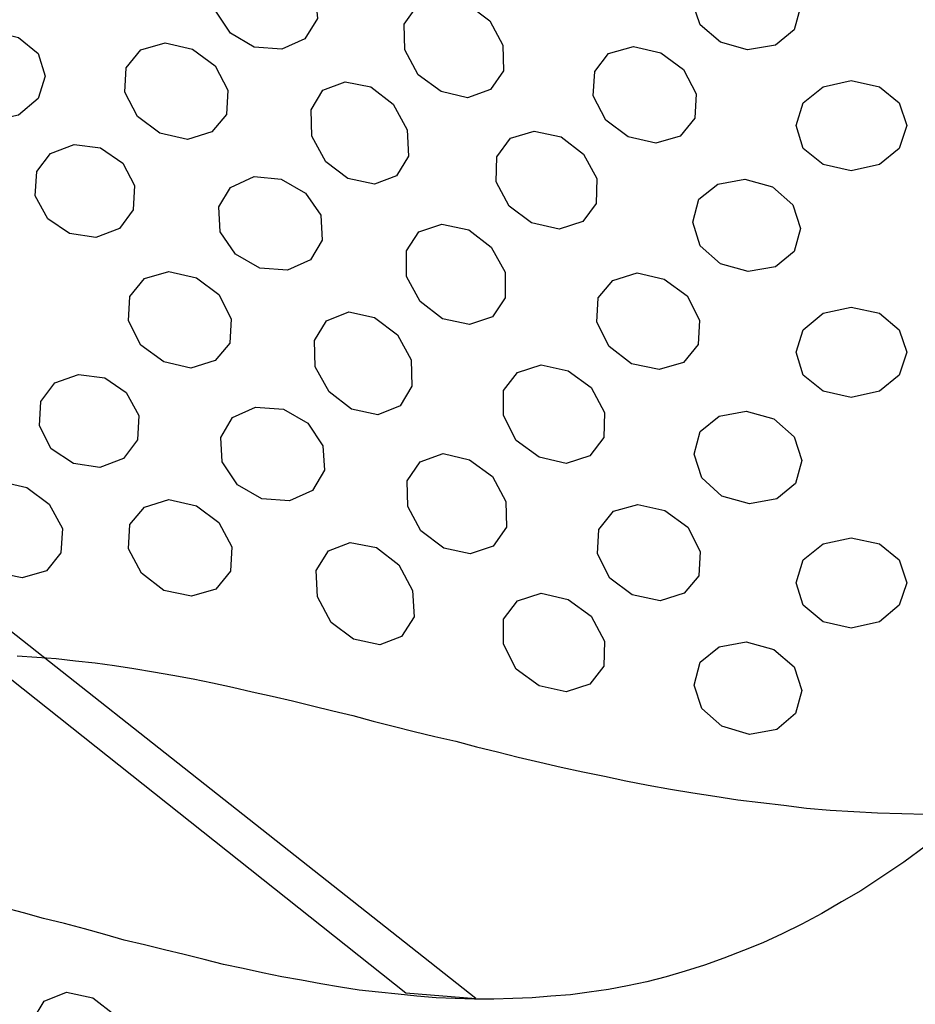
# Model space of a CAD drawing. Extents: x 0 to 38.1, y 0 to 22.
# Drawn here: x 32.2 to 32.9, y 7.6 to 8.4 of the extents above; entities that cross this region are included whole.
import ezdxf

# ---------------------------------------------------------------- set-up
doc = ezdxf.new("R2010")
doc.units = 0
doc.header["$LTSCALE"] = 0.5
doc.header["$MEASUREMENT"] = 0
for name, color, linetype in [('GEOWEB', 7, 'CONTINUOUS'), ('HOLES', 7, 'CONTINUOUS'), ('TENDONS', 7, 'CONTINUOUS')]:
    doc.layers.add(name, color=color, linetype=linetype)

msp = doc.modelspace()

# ---------------------------------------------------------------- linework, layer by layer
at = {"layer": 'GEOWEB'}
for points in [[(32.15326, 7.88672), (32.16927, 7.88557), (32.18529, 7.88443), (32.20131, 7.88271), (32.21732, 7.881), (32.23334, 7.87871), (32.24935, 7.87642), (32.26537, 7.87356), (32.28139, 7.8707), (32.29797, 7.86784), (32.31399, 7.86441), (32.33058, 7.86098), (32.34659, 7.85697), (32.36318, 7.85354), (32.37977, 7.84954), (32.39636, 7.84553), (32.41294, 7.84153), (32.42953, 7.83753), (32.44612, 7.83295), (32.46271, 7.82895), (32.47987, 7.82437), (32.49703, 7.82037), (32.51419, 7.81636), (32.53135, 7.81179), (32.54851, 7.80778), (32.56567, 7.80321), (32.5834, 7.7992), (32.60113, 7.7952), (32.61886, 7.79119), (32.63659, 7.78776), (32.65433, 7.78376), (32.67263, 7.78033), (32.69093, 7.77689), (32.70924, 7.77403), (32.72754, 7.77117), (32.74642, 7.76831), (32.76529, 7.76603), (32.78417, 7.76374), (32.80305, 7.76145), (32.82249, 7.75973), (32.84194, 7.75859), (32.86139, 7.75745), (32.88141, 7.75687), (32.90086, 7.7563)], [(32.90086, 7.72999), (32.88312, 7.71683), (32.86425, 7.70425), (32.86425, 7.70425), (32.86425, 7.70425)], [(32.86425, 7.70425), (32.84766, 7.69338), (32.83165, 7.68423), (32.81563, 7.67451), (32.79904, 7.66593), (32.78303, 7.65792), (32.76701, 7.65048), (32.75099, 7.64419), (32.73498, 7.6379), (32.71896, 7.63218), (32.70295, 7.62703), (32.6875, 7.62246), (32.67149, 7.61845), (32.65547, 7.61502), (32.64003, 7.61216), (32.62401, 7.60987), (32.60857, 7.60758), (32.59255, 7.60644), (32.57711, 7.6053), (32.56109, 7.60472), (32.54565, 7.60415), (32.52963, 7.60415), (32.51362, 7.60472), (32.49817, 7.6053), (32.48216, 7.60644), (32.46671, 7.60816), (32.4507, 7.60987), (32.43468, 7.61159), (32.41924, 7.61388), (32.40322, 7.61674), (32.3872, 7.6196), (32.37119, 7.62246), (32.35517, 7.62589), (32.33916, 7.62932), (32.32314, 7.63275), (32.30713, 7.63676), (32.29054, 7.64076), (32.27452, 7.64476), (32.25793, 7.64877), (32.24135, 7.65277), (32.22533, 7.65735), (32.20874, 7.66192), (32.19215, 7.6665), (32.17499, 7.6705), (32.15841, 7.67508), (32.14182, 7.67965)]]:
    msp.add_lwpolyline(points, dxfattribs=at)
at = {"layer": 'HOLES'}
for points in [[(32.39864, 8.43126), (32.40036, 8.41124), (32.39006, 8.39465), (32.37119, 8.38607), (32.37119, 8.38607), (32.34831, 8.38779), (32.32886, 8.39923), (32.31628, 8.4181), (32.31628, 8.4181), (32.31456, 8.43812), (32.32429, 8.45471), (32.34373, 8.46329), (32.34373, 8.46329), (32.36604, 8.46157), (32.38606, 8.45013), (32.39864, 8.43126), (32.39864, 8.43126), (32.39864, 8.43126)], [(32.75214, 8.46157), (32.77502, 8.45471), (32.79103, 8.44041), (32.7979, 8.42096), (32.7979, 8.42096), (32.79275, 8.40209), (32.77731, 8.3895), (32.75443, 8.3855), (32.75443, 8.3855), (32.73212, 8.39179), (32.71553, 8.40609), (32.70867, 8.42611), (32.70867, 8.42611), (32.71439, 8.44441), (32.72983, 8.45757), (32.75214, 8.46157), (32.75214, 8.46157), (32.75214, 8.46157)], [(32.5016, 8.4284), (32.52334, 8.42382), (32.54222, 8.40952), (32.55308, 8.3895), (32.55308, 8.3895), (32.55366, 8.36834), (32.54279, 8.35289), (32.52391, 8.34603), (32.52391, 8.34603), (32.50218, 8.35118), (32.4833, 8.36491), (32.47243, 8.3855), (32.47243, 8.3855), (32.47186, 8.40666), (32.48273, 8.42211), (32.5016, 8.4284), (32.5016, 8.4284), (32.5016, 8.4284)], [(32.08919, 8.36376), (32.09549, 8.38264), (32.11093, 8.39579), (32.13267, 8.40094), (32.13267, 8.40094), (32.1544, 8.39579), (32.17042, 8.38264), (32.17614, 8.36376), (32.17614, 8.36376), (32.17042, 8.34546), (32.1544, 8.33173), (32.13267, 8.32715), (32.13267, 8.32715), (32.11093, 8.33173), (32.09549, 8.34546), (32.08919, 8.36376), (32.08919, 8.36376), (32.08919, 8.36376)], [(32.27509, 8.39122), (32.2974, 8.38607), (32.31628, 8.37234), (32.32657, 8.35232), (32.32657, 8.35232), (32.32543, 8.3323), (32.31342, 8.318), (32.2934, 8.31171), (32.2934, 8.31171), (32.27052, 8.31686), (32.25221, 8.33059), (32.24192, 8.35061), (32.24192, 8.35061), (32.24306, 8.37063), (32.25507, 8.3855), (32.27509, 8.39122), (32.27509, 8.39122), (32.27509, 8.39122)], [(32.66062, 8.38836), (32.68293, 8.38321), (32.7018, 8.36948), (32.7121, 8.34946), (32.7121, 8.34946), (32.71095, 8.32944), (32.69894, 8.31457), (32.67892, 8.30885), (32.67892, 8.30885), (32.65604, 8.314), (32.63774, 8.32773), (32.62744, 8.34775), (32.62744, 8.34775), (32.62859, 8.36777), (32.64003, 8.38264), (32.66062, 8.38836), (32.66062, 8.38836), (32.66062, 8.38836)], [(32.42324, 8.35919), (32.4444, 8.35518), (32.46271, 8.34088), (32.47415, 8.31972), (32.47415, 8.31972), (32.47529, 8.29798), (32.46557, 8.28197), (32.44726, 8.2751), (32.44726, 8.2751), (32.42553, 8.27968), (32.40722, 8.29341), (32.39578, 8.31457), (32.39578, 8.31457), (32.39521, 8.33631), (32.40494, 8.35232), (32.42324, 8.35919), (32.42324, 8.35919), (32.42324, 8.35919)], [(32.83965, 8.28597), (32.81677, 8.29112), (32.80019, 8.30427), (32.79447, 8.32315), (32.79447, 8.32315), (32.80019, 8.34203), (32.81677, 8.35518), (32.83965, 8.36033), (32.83965, 8.36033), (32.86311, 8.35518), (32.87912, 8.34203), (32.88541, 8.32315), (32.88541, 8.32315), (32.87912, 8.30427), (32.86311, 8.29112), (32.83965, 8.28597), (32.83965, 8.28597), (32.83965, 8.28597)], [(32.57882, 8.31857), (32.60113, 8.314), (32.61943, 8.2997), (32.6303, 8.27968), (32.6303, 8.27968), (32.62973, 8.25909), (32.61886, 8.24421), (32.59942, 8.23792), (32.59942, 8.23792), (32.57654, 8.24307), (32.55823, 8.2568), (32.54736, 8.27682), (32.54736, 8.27682), (32.54794, 8.29741), (32.55938, 8.31285), (32.57882, 8.31857), (32.57882, 8.31857), (32.57882, 8.31857)], [(32.16813, 8.26538), (32.16927, 8.2854), (32.18071, 8.30027), (32.20016, 8.30771), (32.20016, 8.30771), (32.2219, 8.30485), (32.2402, 8.29226), (32.24993, 8.27396), (32.24993, 8.27396), (32.24878, 8.25394), (32.23734, 8.23849), (32.21789, 8.23106), (32.21789, 8.23106), (32.19616, 8.23449), (32.17843, 8.2465), (32.16813, 8.26538), (32.16813, 8.26538), (32.16813, 8.26538)], [(32.32028, 8.23563), (32.31914, 8.25623), (32.32886, 8.27224), (32.34831, 8.28139), (32.34831, 8.28139), (32.37062, 8.27911), (32.39064, 8.26767), (32.40322, 8.24936), (32.40322, 8.24936), (32.40436, 8.22877), (32.39464, 8.21275), (32.37576, 8.20417), (32.37576, 8.20417), (32.35288, 8.20589), (32.33287, 8.21733), (32.32028, 8.23563), (32.32028, 8.23563), (32.32028, 8.23563)], [(32.755, 8.20303), (32.73212, 8.20932), (32.71553, 8.22419), (32.70924, 8.24364), (32.70924, 8.24364), (32.71439, 8.26252), (32.72983, 8.2751), (32.75214, 8.27911), (32.75214, 8.27911), (32.77502, 8.27281), (32.79161, 8.25794), (32.7979, 8.23849), (32.7979, 8.23849), (32.79275, 8.21962), (32.77731, 8.20703), (32.755, 8.20303), (32.755, 8.20303), (32.755, 8.20303)], [(32.47358, 8.19903), (32.47358, 8.22019), (32.48387, 8.23563), (32.50275, 8.24193), (32.50275, 8.24193), (32.52506, 8.23735), (32.54336, 8.22305), (32.5548, 8.20246), (32.5548, 8.20246), (32.5548, 8.18129), (32.5445, 8.16585), (32.52563, 8.15956), (32.52563, 8.15956), (32.50332, 8.16414), (32.48502, 8.17843), (32.47358, 8.19903), (32.47358, 8.19903), (32.47358, 8.19903)], [(32.27795, 8.20303), (32.30083, 8.19788), (32.31914, 8.18415), (32.32943, 8.16414), (32.32943, 8.16414), (32.32829, 8.14412), (32.31628, 8.12982), (32.29626, 8.12352), (32.29626, 8.12352), (32.27395, 8.12867), (32.25507, 8.1424), (32.24478, 8.16242), (32.24478, 8.16242), (32.24592, 8.18244), (32.25793, 8.19731), (32.27795, 8.20303), (32.27795, 8.20303), (32.27795, 8.20303)], [(32.6303, 8.16128), (32.63145, 8.18129), (32.64346, 8.19559), (32.66348, 8.20189), (32.66348, 8.20189), (32.68579, 8.19674), (32.70466, 8.18301), (32.71496, 8.16299), (32.71496, 8.16299), (32.71381, 8.14297), (32.7018, 8.1281), (32.68178, 8.12238), (32.68178, 8.12238), (32.6589, 8.12696), (32.6406, 8.14126), (32.6303, 8.16128), (32.6303, 8.16128), (32.6303, 8.16128)], [(32.83965, 8.0995), (32.81677, 8.10465), (32.80019, 8.1178), (32.79447, 8.13668), (32.79447, 8.13668), (32.80019, 8.15498), (32.81677, 8.16871), (32.83965, 8.17386), (32.83965, 8.17386), (32.86311, 8.16871), (32.87912, 8.15498), (32.88541, 8.13668), (32.88541, 8.13668), (32.87912, 8.1178), (32.86311, 8.10465), (32.83965, 8.0995), (32.83965, 8.0995), (32.83965, 8.0995)], [(32.4261, 8.16986), (32.44726, 8.16528), (32.46614, 8.15098), (32.47758, 8.13039), (32.47758, 8.13039), (32.47815, 8.10865), (32.46843, 8.09264), (32.45012, 8.0852), (32.45012, 8.0852), (32.42839, 8.08978), (32.41008, 8.10408), (32.39864, 8.12467), (32.39864, 8.12467), (32.39807, 8.1464), (32.4078, 8.16242), (32.4261, 8.16986), (32.4261, 8.16986), (32.4261, 8.16986)], [(32.58454, 8.12638), (32.60685, 8.12124), (32.62573, 8.10751), (32.63659, 8.08692), (32.63659, 8.08692), (32.63602, 8.06632), (32.62458, 8.05145), (32.60513, 8.04516), (32.60513, 8.04516), (32.58283, 8.05031), (32.56395, 8.06404), (32.55366, 8.08463), (32.55366, 8.08463), (32.55366, 8.10522), (32.5651, 8.12009), (32.58454, 8.12638), (32.58454, 8.12638), (32.58454, 8.12638)], [(32.17156, 8.07605), (32.17271, 8.09607), (32.18415, 8.11151), (32.20359, 8.11838), (32.20359, 8.11838), (32.22533, 8.11552), (32.24306, 8.1035), (32.25336, 8.08463), (32.25336, 8.08463), (32.25221, 8.06461), (32.24077, 8.04916), (32.22133, 8.04173), (32.22133, 8.04173), (32.19959, 8.04516), (32.18129, 8.05717), (32.17156, 8.07605), (32.17156, 8.07605), (32.17156, 8.07605)], [(32.37748, 8.01427), (32.3546, 8.01599), (32.33458, 8.02743), (32.322, 8.0463), (32.322, 8.0463), (32.32085, 8.06632), (32.33058, 8.08291), (32.34945, 8.09149), (32.34945, 8.09149), (32.37233, 8.08978), (32.39235, 8.07834), (32.40494, 8.05946), (32.40494, 8.05946), (32.40608, 8.03944), (32.39636, 8.02285), (32.37748, 8.01427), (32.37748, 8.01427), (32.37748, 8.01427)], [(32.75328, 8.08806), (32.77616, 8.08177), (32.79275, 8.0669), (32.79904, 8.04745), (32.79904, 8.04745), (32.79389, 8.02857), (32.77845, 8.01599), (32.75614, 8.01198), (32.75614, 8.01198), (32.73326, 8.01828), (32.71667, 8.03315), (32.71038, 8.0526), (32.71038, 8.0526), (32.71553, 8.07147), (32.73097, 8.08406), (32.75328, 8.08806), (32.75328, 8.08806), (32.75328, 8.08806)], [(32.5262, 7.9708), (32.50446, 7.97538), (32.48559, 7.98968), (32.47472, 8.0097), (32.47472, 8.0097), (32.47415, 8.03086), (32.48502, 8.0463), (32.50389, 8.05317), (32.50389, 8.05317), (32.52563, 8.04802), (32.5445, 8.03429), (32.55537, 8.0137), (32.55537, 8.0137), (32.55594, 7.99254), (32.54508, 7.97709), (32.5262, 7.9708), (32.5262, 7.9708), (32.5262, 7.9708)], [(32.15726, 7.95105), (32.13438, 7.95563), (32.11608, 7.96993), (32.10521, 7.98995), (32.10521, 7.98995), (32.10635, 8.00997), (32.11837, 8.02427), (32.13839, 8.03056), (32.13839, 8.03056), (32.16127, 8.02541), (32.17957, 8.01168), (32.19044, 7.99166), (32.19044, 7.99166), (32.18929, 7.97164), (32.17728, 7.95677), (32.15726, 7.95105), (32.15726, 7.95105), (32.15726, 7.95105)], [(32.29683, 7.93591), (32.27395, 7.94048), (32.25565, 7.95478), (32.24478, 7.9748), (32.24478, 7.9748), (32.24592, 7.99482), (32.25793, 8.00912), (32.27795, 8.01542), (32.27795, 8.01542), (32.30083, 8.01027), (32.31914, 7.99654), (32.33001, 7.97652), (32.33001, 7.97652), (32.32886, 7.9565), (32.31685, 7.94163), (32.29683, 7.93591), (32.29683, 7.93591), (32.29683, 7.93591)], [(32.68235, 7.9319), (32.65947, 7.93705), (32.64117, 7.95078), (32.63087, 7.9708), (32.63087, 7.9708), (32.63202, 7.99082), (32.64403, 8.00569), (32.66405, 8.01141), (32.66405, 8.01141), (32.68636, 8.00626), (32.70523, 7.99254), (32.71553, 7.97252), (32.71553, 7.97252), (32.71439, 7.9525), (32.70237, 7.9382), (32.68235, 7.9319), (32.68235, 7.9319), (32.68235, 7.9319)], [(32.83965, 7.9096), (32.81677, 7.91474), (32.80019, 7.92847), (32.79447, 7.94678), (32.79447, 7.94678), (32.80019, 7.96565), (32.81677, 7.97881), (32.83965, 7.98396), (32.83965, 7.98396), (32.86311, 7.97881), (32.87912, 7.96565), (32.88541, 7.94678), (32.88541, 7.94678), (32.87912, 7.92847), (32.86311, 7.91474), (32.83965, 7.9096), (32.83965, 7.9096), (32.83965, 7.9096)], [(32.45184, 7.89587), (32.4301, 7.90045), (32.4118, 7.91417), (32.40036, 7.93534), (32.40036, 7.93534), (32.39922, 7.95707), (32.40951, 7.97309), (32.42724, 7.97995), (32.42724, 7.97995), (32.44898, 7.97595), (32.46728, 7.96165), (32.47872, 7.94048), (32.47872, 7.94048), (32.47987, 7.91875), (32.46957, 7.90273), (32.45184, 7.89587), (32.45184, 7.89587), (32.45184, 7.89587)], [(32.60513, 7.85697), (32.58283, 7.86212), (32.56395, 7.87585), (32.55366, 7.89644), (32.55366, 7.89644), (32.55366, 7.91703), (32.5651, 7.9319), (32.58454, 7.9382), (32.58454, 7.9382), (32.60685, 7.93305), (32.62573, 7.91932), (32.63659, 7.89873), (32.63659, 7.89873), (32.63602, 7.87814), (32.62458, 7.86327), (32.60513, 7.85697), (32.60513, 7.85697), (32.60513, 7.85697)], [(32.75614, 7.82208), (32.73326, 7.82895), (32.71667, 7.84325), (32.71038, 7.86269), (32.71038, 7.86269), (32.71553, 7.88157), (32.73097, 7.89415), (32.75328, 7.89816), (32.75328, 7.89816), (32.77616, 7.89187), (32.79275, 7.87757), (32.79904, 7.85812), (32.79904, 7.85812), (32.79389, 7.83924), (32.77845, 7.82609), (32.75614, 7.82208), (32.75614, 7.82208), (32.75614, 7.82208)], [(32.19387, 7.60987), (32.21561, 7.6053), (32.23391, 7.591), (32.24535, 7.5704), (32.24535, 7.5704), (32.24592, 7.54867), (32.2362, 7.53265), (32.21789, 7.52522), (32.21789, 7.52522), (32.19673, 7.52979), (32.17843, 7.54409), (32.16699, 7.56468), (32.16699, 7.56468), (32.16584, 7.58642), (32.17557, 7.60244), (32.19387, 7.60987), (32.19387, 7.60987), (32.19387, 7.60987)]]:
    msp.add_lwpolyline(points, dxfattribs=at)
at = {"layer": 'TENDONS'}
msp.add_lwpolyline([(32.473, 7.6093), (32.53078, 7.60472), (31.93418, 8.07548), (31.93247, 8.03887), (32.473, 7.6093), (32.473, 7.6093)], dxfattribs=at)

doc.saveas('drawing.dxf')
